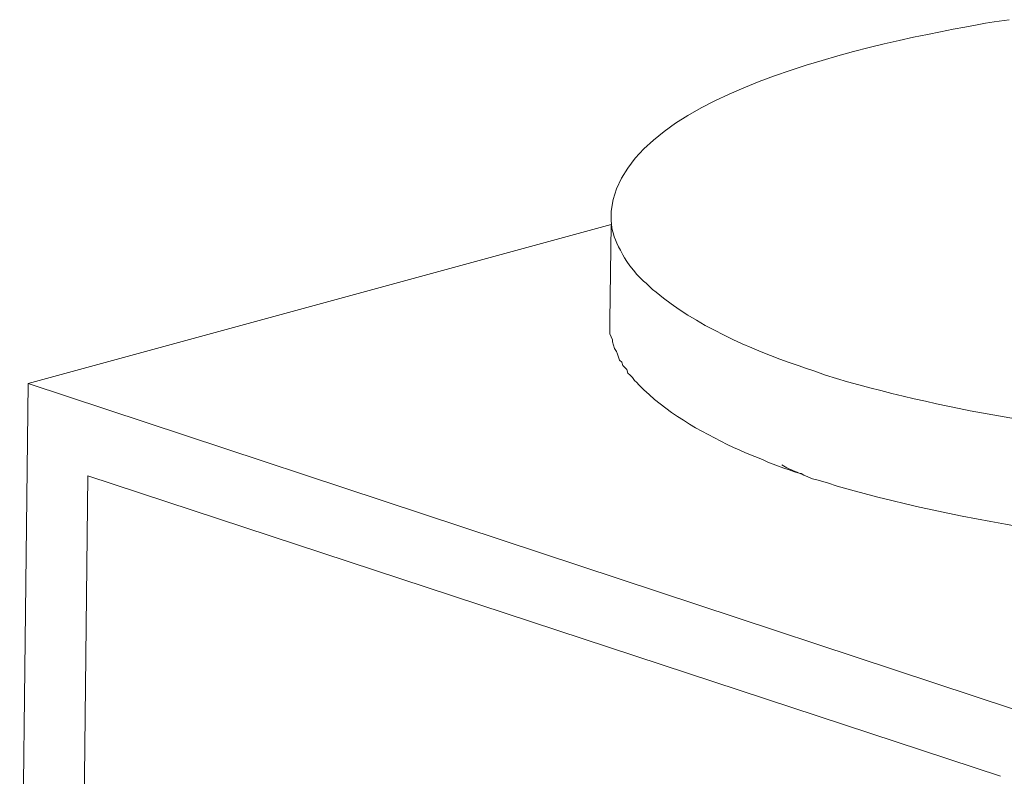
# Model space of a CAD drawing. Units: inches. Extents: x -8396 to -4323, y -905 to 2204.
# Drawn here: x -4890 to -4855, y -682 to -655 of the extents above; entities that cross this region are included whole.
import ezdxf

# ---------------------------------------------------------------- set-up
doc = ezdxf.new("R2010")
doc.units = ezdxf.units.IN
doc.header["$MEASUREMENT"] = 0
doc.layers.add('layer 1', color=7, linetype='Continuous')

msp = doc.modelspace()

# ---------------------------------------------------------------- linework, layer by layer
at = {"layer": 'layer 1', "lineweight": 15}
for points, knots in [([(-4868.643, -662.013), (-4868.643, -662.013), (-4868.643, -661.902), (-4868.643, -661.902), (-4868.643, -661.902), (-4868.199, -657.518), (-4858.171, -655.743), (-4855.072, -655.189), (-4855.072, -655.189), (-4855.072, -655.189), (-4854.534, -655.118), (-4854.534, -655.118)], [0, 0, 0, 0, 0.333333, 0.333333, 0.333333, 0.333333, 0.666667, 0.666667, 0.666667, 0.666667, 1, 1, 1, 1]), ([(-4861.465, -667.564), (-4861.465, -667.564), (-4861.727, -667.491), (-4861.727, -667.491), (-4861.727, -667.491), (-4861.727, -667.491), (-4862.02, -667.379), (-4862.02, -667.379), (-4862.02, -667.379), (-4863.71, -666.807), (-4865.693, -665.93), (-4867.055, -664.779), (-4867.055, -664.779), (-4867.055, -664.779), (-4867.184, -664.687), (-4867.184, -664.687), (-4867.184, -664.687), (-4867.184, -664.687), (-4867.403, -664.464), (-4867.403, -664.464), (-4867.403, -664.464), (-4867.615, -664.343), (-4868.123, -663.682), (-4868.233, -663.452), (-4868.233, -663.452), (-4868.233, -663.452), (-4868.311, -663.286), (-4868.311, -663.286), (-4868.311, -663.286), (-4868.311, -663.286), (-4868.382, -663.173), (-4868.382, -663.173), (-4868.382, -663.173), (-4868.551, -662.804), (-4868.622, -662.633), (-4868.644, -662.233), (-4868.644, -662.233), (-4868.644, -662.233), (-4868.644, -662.012), (-4868.644, -662.012)], [0, 0, 0, 0, 0.1, 0.1, 0.1, 0.1, 0.2, 0.2, 0.2, 0.2, 0.3, 0.3, 0.3, 0.3, 0.4, 0.4, 0.4, 0.4, 0.5, 0.5, 0.5, 0.5, 0.6, 0.6, 0.6, 0.6, 0.7, 0.7, 0.7, 0.7, 0.8, 0.8, 0.8, 0.8, 0.9, 0.9, 0.9, 0.9, 1, 1, 1, 1]), ([(-4815.647, -662.622), (-4815.647, -662.622), (-4815.647, -662.898), (-4815.647, -662.898), (-4815.647, -662.898), (-4816.001, -664.105), (-4816.187, -664.256), (-4817.048, -665.145), (-4817.048, -665.145), (-4817.048, -665.145), (-4817.157, -665.222), (-4817.157, -665.222), (-4817.157, -665.222), (-4817.157, -665.222), (-4817.287, -665.331), (-4817.287, -665.331), (-4817.287, -665.331), (-4818.713, -666.431), (-4820.386, -667.157), (-4822.082, -667.728), (-4822.082, -667.728), (-4822.082, -667.728), (-4822.361, -667.837), (-4822.361, -667.837), (-4822.361, -667.837), (-4822.361, -667.837), (-4822.62, -667.914), (-4822.62, -667.914), (-4822.62, -667.914), (-4822.62, -667.914), (-4822.876, -667.986), (-4822.876, -667.986), (-4822.876, -667.986), (-4830.332, -670.184), (-4839.024, -670.586), (-4846.754, -670.11), (-4846.754, -670.11), (-4846.754, -670.11), (-4847.269, -670.068), (-4847.269, -670.068), (-4847.269, -670.068), (-4847.269, -670.068), (-4847.806, -670.035), (-4847.806, -670.035), (-4847.806, -670.035), (-4847.806, -670.035), (-4848.268, -669.998), (-4848.268, -669.998), (-4848.268, -669.998), (-4852.585, -669.663), (-4856.889, -668.971), (-4861.046, -667.728), (-4861.046, -667.728), (-4861.046, -667.728), (-4861.465, -667.564), (-4861.465, -667.564)], [0, 0, 0, 0, 0.071429, 0.071429, 0.071429, 0.071429, 0.142857, 0.142857, 0.142857, 0.142857, 0.214286, 0.214286, 0.214286, 0.214286, 0.285714, 0.285714, 0.285714, 0.285714, 0.357143, 0.357143, 0.357143, 0.357143, 0.428571, 0.428571, 0.428571, 0.428571, 0.5, 0.5, 0.5, 0.5, 0.571429, 0.571429, 0.571429, 0.571429, 0.642857, 0.642857, 0.642857, 0.642857, 0.714286, 0.714286, 0.714286, 0.714286, 0.785714, 0.785714, 0.785714, 0.785714, 0.857143, 0.857143, 0.857143, 0.857143, 0.928571, 0.928571, 0.928571, 0.928571, 1, 1, 1, 1]), ([(-4861.507, -671.401), (-4861.507, -671.401), (-4861.763, -671.289), (-4861.763, -671.289), (-4861.763, -671.289), (-4862.26, -671.078), (-4862.798, -670.974), (-4863.276, -670.716), (-4863.276, -670.716), (-4863.276, -670.716), (-4863.551, -670.605), (-4863.551, -670.605), (-4863.551, -670.605), (-4863.551, -670.605), (-4863.884, -670.476), (-4863.884, -670.476), (-4863.884, -670.476), (-4863.884, -670.476), (-4864.105, -670.366), (-4864.105, -670.366), (-4864.105, -670.366), (-4864.105, -670.366), (-4864.308, -670.291), (-4864.308, -670.291), (-4864.308, -670.291), (-4865.51, -669.703), (-4866.725, -669.042), (-4867.662, -668.06), (-4867.662, -668.06), (-4867.662, -668.06), (-4867.737, -667.987), (-4867.737, -667.987), (-4867.737, -667.987), (-4867.737, -667.987), (-4867.813, -667.914), (-4867.813, -667.914), (-4867.813, -667.914), (-4867.813, -667.914), (-4867.886, -667.804), (-4867.886, -667.804), (-4867.886, -667.804), (-4867.886, -667.804), (-4867.977, -667.728), (-4867.977, -667.728), (-4867.977, -667.728), (-4867.977, -667.728), (-4868.052, -667.655), (-4868.052, -667.655), (-4868.052, -667.655), (-4868.052, -667.655), (-4868.089, -667.525), (-4868.089, -667.525), (-4868.089, -667.525), (-4868.089, -667.525), (-4868.162, -667.452), (-4868.162, -667.452), (-4868.162, -667.452), (-4868.162, -667.452), (-4868.235, -667.376), (-4868.235, -667.376), (-4868.235, -667.376), (-4868.235, -667.376), (-4868.269, -667.267), (-4868.269, -667.267), (-4868.269, -667.267), (-4868.269, -667.267), (-4868.347, -667.194), (-4868.347, -667.194), (-4868.347, -667.194), (-4868.347, -667.194), (-4868.421, -666.974), (-4868.421, -666.974), (-4868.421, -666.974), (-4868.421, -666.974), (-4868.457, -666.881), (-4868.457, -666.881), (-4868.457, -666.881), (-4868.457, -666.881), (-4868.531, -666.772), (-4868.531, -666.772), (-4868.531, -666.772), (-4868.531, -666.772), (-4868.567, -666.659), (-4868.567, -666.659), (-4868.567, -666.659), (-4868.567, -666.659), (-4868.603, -666.546), (-4868.603, -666.546), (-4868.603, -666.546), (-4868.603, -666.546), (-4868.603, -666.474), (-4868.603, -666.474), (-4868.603, -666.474), (-4868.603, -666.474), (-4868.643, -666.367), (-4868.643, -666.367), (-4868.643, -666.367), (-4868.643, -666.367), (-4868.697, -666.254), (-4868.697, -666.254), (-4868.697, -666.254), (-4868.697, -666.254), (-4868.697, -665.793), (-4868.697, -665.793)], [0, 0, 0, 0, 0.038462, 0.038462, 0.038462, 0.038462, 0.076923, 0.076923, 0.076923, 0.076923, 0.115385, 0.115385, 0.115385, 0.115385, 0.153846, 0.153846, 0.153846, 0.153846, 0.192308, 0.192308, 0.192308, 0.192308, 0.230769, 0.230769, 0.230769, 0.230769, 0.269231, 0.269231, 0.269231, 0.269231, 0.307692, 0.307692, 0.307692, 0.307692, 0.346154, 0.346154, 0.346154, 0.346154, 0.384615, 0.384615, 0.384615, 0.384615, 0.423077, 0.423077, 0.423077, 0.423077, 0.461538, 0.461538, 0.461538, 0.461538, 0.5, 0.5, 0.5, 0.5, 0.538462, 0.538462, 0.538462, 0.538462, 0.576923, 0.576923, 0.576923, 0.576923, 0.615385, 0.615385, 0.615385, 0.615385, 0.653846, 0.653846, 0.653846, 0.653846, 0.692308, 0.692308, 0.692308, 0.692308, 0.730769, 0.730769, 0.730769, 0.730769, 0.769231, 0.769231, 0.769231, 0.769231, 0.807692, 0.807692, 0.807692, 0.807692, 0.846154, 0.846154, 0.846154, 0.846154, 0.884615, 0.884615, 0.884615, 0.884615, 0.923077, 0.923077, 0.923077, 0.923077, 0.961538, 0.961538, 0.961538, 0.961538, 1, 1, 1, 1]), ([(-4815.685, -666.402), (-4815.685, -666.402), (-4815.685, -666.585), (-4815.685, -666.585), (-4815.685, -666.585), (-4815.685, -666.585), (-4815.742, -666.695), (-4815.742, -666.695), (-4815.742, -666.695), (-4815.815, -667.808), (-4816.878, -668.81), (-4817.733, -669.423), (-4817.733, -669.423), (-4817.733, -669.423), (-4817.879, -669.535), (-4817.879, -669.535), (-4817.879, -669.535), (-4817.879, -669.535), (-4818.084, -669.645), (-4818.084, -669.645), (-4818.084, -669.645), (-4820.383, -671.187), (-4823.499, -672.006), (-4826.174, -672.632), (-4826.174, -672.632), (-4826.174, -672.632), (-4826.543, -672.706), (-4826.543, -672.706), (-4826.543, -672.706), (-4826.543, -672.706), (-4826.934, -672.799), (-4826.934, -672.799), (-4826.934, -672.799), (-4826.934, -672.799), (-4827.302, -672.875), (-4827.302, -672.875), (-4827.302, -672.875), (-4837.628, -674.731), (-4850.483, -674.565), (-4860.635, -671.656), (-4860.635, -671.656), (-4860.635, -671.656), (-4860.972, -671.544), (-4860.972, -671.544), (-4860.972, -671.544), (-4860.972, -671.544), (-4861.355, -671.435), (-4861.355, -671.435), (-4861.355, -671.435), (-4861.355, -671.435), (-4861.507, -671.4), (-4861.507, -671.4)], [0, 0, 0, 0, 0.076923, 0.076923, 0.076923, 0.076923, 0.153846, 0.153846, 0.153846, 0.153846, 0.230769, 0.230769, 0.230769, 0.230769, 0.307692, 0.307692, 0.307692, 0.307692, 0.384615, 0.384615, 0.384615, 0.384615, 0.461538, 0.461538, 0.461538, 0.461538, 0.538462, 0.538462, 0.538462, 0.538462, 0.615385, 0.615385, 0.615385, 0.615385, 0.692308, 0.692308, 0.692308, 0.692308, 0.769231, 0.769231, 0.769231, 0.769231, 0.846154, 0.846154, 0.846154, 0.846154, 0.923077, 0.923077, 0.923077, 0.923077, 1, 1, 1, 1]), ([(-4862.591, -670.899), (-4862.591, -670.899), (-4862.482, -670.972), (-4862.482, -670.972), (-4862.482, -670.972), (-4862.33, -671.059), (-4862.074, -671.164), (-4861.911, -671.214), (-4861.911, -671.214), (-4861.911, -671.214), (-4861.821, -671.27), (-4861.821, -671.27)], [0, 0, 0, 0, 0.333333, 0.333333, 0.333333, 0.333333, 0.666667, 0.666667, 0.666667, 0.666667, 1, 1, 1, 1])]:
    msp.add_open_spline(points, degree=3, knots=knots, dxfattribs=at)
for points in [[(-4868.643, -662.381), (-4868.643, -662.381), (-4889.312, -668.024), (-4889.312, -668.024)], [(-4868.696, -665.793), (-4868.696, -665.793), (-4868.642, -662.38), (-4868.642, -662.38)], [(-4889.608, -693.341), (-4889.608, -693.341), (-4889.313, -668.023), (-4889.313, -668.023)], [(-4889.311, -668.023), (-4889.311, -668.023), (-4852.986, -680.028), (-4852.986, -680.028)], [(-4887.191, -671.289), (-4887.191, -671.289), (-4887.413, -691.536), (-4887.413, -691.536)], [(-4854.848, -681.947), (-4854.848, -681.947), (-4887.19, -671.289), (-4887.19, -671.289)]]:
    msp.add_open_spline(points, degree=3, dxfattribs=at)

doc.saveas('drawing.dxf')
